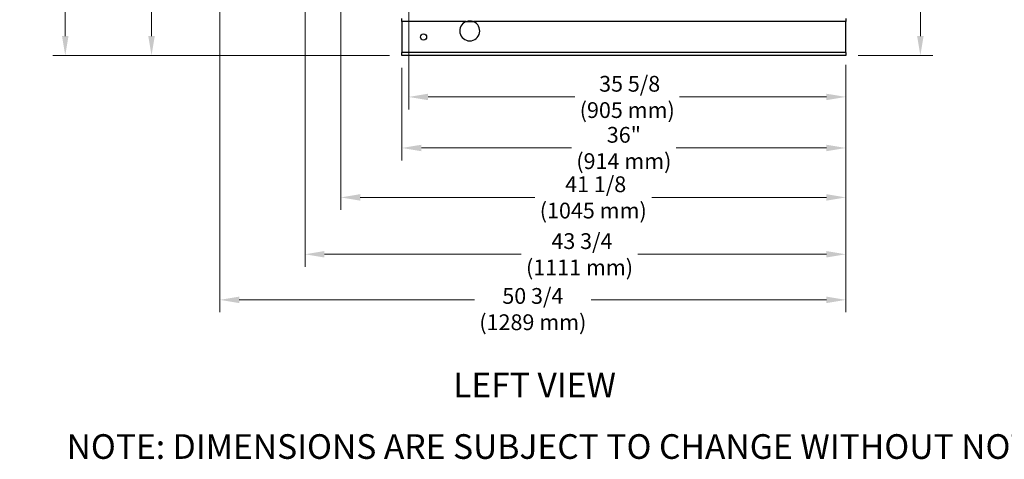
# Model space of a CAD drawing. Units: inches. Extents: x 24 to 248, y 15 to 173.
# Drawn here: x 85 to 165, y 15 to 50 of the extents above; entities that cross this region are included whole.
import ezdxf

# ---------------------------------------------------------------- set-up
doc = ezdxf.new("R2010")
doc.units = ezdxf.units.IN
doc.header["$LTSCALE"] = 16
doc.header["$MEASUREMENT"] = 0
for name, color, linetype, lineweight in [('Dimensions(ANSI)', 7, 'Continuous', 18), ('Symbols(ANSI)', 7, 'Continuous', 25), ('Visible Edges(ANSI)', 7, 'Continuous', 25), ('Visible Tangent Edges(ANSI)', 7, 'Continuous', 25)]:
    doc.layers.add(name, color=color, linetype=linetype, lineweight=lineweight)
doc.styles.add('Current-ANSI', font='arial.ttf')
doc.styles.add('MESTEK', font='arial.ttf')
doc.dimstyles.new('MESTEK FRACTIONS', dxfattribs={"dimscale": 16, "dimtxt": 0.08, "dimasz": 0.098425, "dimexe": 0.063, "dimexo": 0.0625, "dimgap": 0.031496, "dimtad": 0, "dimtih": 1, "dimtoh": 1, "dimdec": 5, "dimrnd": 1e-08, "dimzin": 1, "dimdsep": 46, "dimlunit": 5, "dimtxsty": 'MESTEK', "dimcen": 0.09, "dimdle": 0.393701, "dimclrd": 7, "dimclre": 7, "dimclrt": 7, "dimadec": 0, "dimazin": 0, "dimtfac": 1, "dimtofl": 0, "dimtmove": 0, "dimatfit": 3, "dimfxl": 0, "dimfrac": 2, "dimtolj": 1, "dimtzin": 0, "dimlwd": 15, "dimlwe": 15, "dimarcsym": 0})

# ---------------------------------------------------------------- blocks, each defined once
blk = doc.blocks.new('*D32')
at = {"layer": 'Defpoints', "color": 0, "linetype": 'Continuous'}
for p in [(133.327, 75.424), (152.282, 47.454), (158.334, 47.454)]:
    blk.add_point(p, dxfattribs=at)
at = {"layer": 'Dimensions(ANSI)', "color": 7, "linetype": 'Continuous', "lineweight": 15}
for p, q in [((134.327, 75.424), (159.342, 75.424)), ((158.334, 73.85), (158.334, 64.738)), ((158.334, 49.029), (158.334, 55.94)), ((153.282, 47.454), (159.342, 47.454))]:
    blk.add_line(p, q, dxfattribs=at)
at = {"layer": 'Dimensions(ANSI)', "color": 7, "linetype": 'Continuous'}
for points in [[(158.072, 73.85), (158.597, 73.85), (158.334, 75.424)], [(158.072, 49.029), (158.597, 49.029), (158.334, 47.454)]]:
    blk.add_solid(points, dxfattribs=at)
at = {"layer": 'Dimensions(ANSI)', "color": 7, "linetype": 'Continuous', "lineweight": 18, "insert": (158.334, 60.339), "char_height": 1.28, "attachment_point": 5, "style": 'MESTEK'}
blk.add_mtext('\\A1;27 31/32\\P(710 mm)\\PCENTER OF\\PGRAVITY', dxfattribs=at)
blk = doc.blocks.new('*D33')
at = {"layer": 'Defpoints', "color": 0, "linetype": 'Continuous'}
for p in [(104.329, 73.006), (88.971, 47.454), (116.282, 47.454)]:
    blk.add_point(p, dxfattribs=at)
at = {"layer": 'Dimensions(ANSI)', "color": 7, "linetype": 'Continuous', "lineweight": 15}
for p, q in [((103.329, 73.006), (87.963, 73.006)), ((88.971, 71.431), (88.971, 64.493)), ((88.971, 49.029), (88.971, 59.652)), ((115.282, 47.454), (87.963, 47.454))]:
    blk.add_line(p, q, dxfattribs=at)
at = {"layer": 'Dimensions(ANSI)', "color": 7, "linetype": 'Continuous'}
for points in [[(88.708, 71.431), (89.233, 71.431), (88.971, 73.006)], [(88.708, 49.029), (89.233, 49.029), (88.971, 47.454)]]:
    blk.add_solid(points, dxfattribs=at)
at = {"layer": 'Dimensions(ANSI)', "color": 7, "linetype": 'Continuous', "lineweight": 18, "insert": (88.971, 62.073), "char_height": 1.28, "attachment_point": 5, "style": 'MESTEK'}
blk.add_mtext('\\A1;25 9/16\\P(649 mm)', dxfattribs=at)
blk = doc.blocks.new('*D34')
at = {"layer": 'Defpoints', "color": 0, "linetype": 'Continuous'}
for p in [(110.483, 67.879), (95.969, 47.454), (116.282, 47.454)]:
    blk.add_point(p, dxfattribs=at)
at = {"layer": 'Dimensions(ANSI)', "color": 7, "linetype": 'Continuous', "lineweight": 15}
for p, q in [((109.483, 67.879), (94.961, 67.879)), ((95.969, 66.304), (95.969, 59.642)), ((95.969, 49.029), (95.969, 54.801)), ((115.282, 47.454), (94.961, 47.454))]:
    blk.add_line(p, q, dxfattribs=at)
at = {"layer": 'Dimensions(ANSI)', "color": 7, "linetype": 'Continuous'}
for points in [[(95.706, 66.304), (96.231, 66.304), (95.969, 67.879)], [(95.706, 49.029), (96.231, 49.029), (95.969, 47.454)]]:
    blk.add_solid(points, dxfattribs=at)
at = {"layer": 'Dimensions(ANSI)', "color": 7, "linetype": 'Continuous', "lineweight": 18, "insert": (95.969, 57.222), "char_height": 1.28, "attachment_point": 5, "style": 'MESTEK'}
blk.add_mtext('\\A1;20 7/16\\P(519 mm)', dxfattribs=at)
blk = doc.blocks.new('*D35')
at = {"layer": 'Defpoints', "color": 0, "linetype": 'Continuous'}
for p in [(116.831, 85.393), (152.282, 47.454), (152.282, 44.097)]:
    blk.add_point(p, dxfattribs=at)
at = {"layer": 'Dimensions(ANSI)', "color": 7, "linetype": 'Continuous', "lineweight": 15}
for p, q in [((116.831, 84.393), (116.831, 43.089)), ((152.282, 46.454), (152.282, 43.089)), ((118.406, 44.097), (130.314, 44.097)), ((150.707, 44.097), (138.799, 44.097))]:
    blk.add_line(p, q, dxfattribs=at)
at = {"layer": 'Dimensions(ANSI)', "color": 7, "linetype": 'Continuous'}
for points in [[(118.406, 44.359), (118.406, 43.834), (116.831, 44.097)], [(150.707, 44.359), (150.707, 43.834), (152.282, 44.097)]]:
    blk.add_solid(points, dxfattribs=at)
at = {"layer": 'Dimensions(ANSI)', "color": 7, "linetype": 'Continuous', "lineweight": 18, "insert": (134.557, 44.097), "char_height": 1.28, "attachment_point": 5, "style": 'MESTEK'}
blk.add_mtext('\\A1; 35 5/8\\P(905 mm)', dxfattribs=at)
blk = doc.blocks.new('*D36')
at = {"layer": 'Defpoints', "color": 0, "linetype": 'Continuous'}
for p in [(116.282, 47.454), (152.282, 47.454), (116.282, 39.957)]:
    blk.add_point(p, dxfattribs=at)
at = {"layer": 'Dimensions(ANSI)', "color": 7, "linetype": 'Continuous', "lineweight": 15}
for p, q in [((116.282, 46.454), (116.282, 38.949)), ((152.282, 46.454), (152.282, 38.949)), ((117.857, 39.957), (130.039, 39.957)), ((150.707, 39.957), (138.524, 39.957))]:
    blk.add_line(p, q, dxfattribs=at)
at = {"layer": 'Dimensions(ANSI)', "color": 7, "linetype": 'Continuous'}
for points in [[(117.857, 40.219), (117.857, 39.694), (116.282, 39.957)], [(150.707, 40.219), (150.707, 39.694), (152.282, 39.957)]]:
    blk.add_solid(points, dxfattribs=at)
at = {"layer": 'Dimensions(ANSI)', "color": 7, "linetype": 'Continuous', "lineweight": 18, "insert": (134.282, 39.957), "char_height": 1.28, "attachment_point": 5, "style": 'MESTEK'}
blk.add_mtext('\\A1;36"\\P(914 mm)', dxfattribs=at)
blk = doc.blocks.new('*D37')
at = {"layer": 'Defpoints', "color": 0, "linetype": 'Continuous'}
for p in [(111.318, 85.393), (152.282, 47.454), (152.282, 35.948)]:
    blk.add_point(p, dxfattribs=at)
at = {"layer": 'Dimensions(ANSI)', "color": 7, "linetype": 'Continuous', "lineweight": 15}
for p, q in [((111.318, 84.393), (111.318, 34.94)), ((152.282, 46.454), (152.282, 34.94)), ((112.893, 35.948), (127.06, 35.948)), ((150.707, 35.948), (136.54, 35.948))]:
    blk.add_line(p, q, dxfattribs=at)
at = {"layer": 'Dimensions(ANSI)', "color": 7, "linetype": 'Continuous'}
for points in [[(112.893, 36.211), (112.893, 35.686), (111.318, 35.948)], [(150.707, 36.211), (150.707, 35.686), (152.282, 35.948)]]:
    blk.add_solid(points, dxfattribs=at)
at = {"layer": 'Dimensions(ANSI)', "color": 7, "linetype": 'Continuous', "lineweight": 18, "insert": (131.8, 35.948), "char_height": 1.28, "attachment_point": 5, "style": 'MESTEK'}
blk.add_mtext('\\A1; 41 1/8\\P(1045 mm)', dxfattribs=at)
blk = doc.blocks.new('*D38')
at = {"layer": 'Defpoints', "color": 0, "linetype": 'Continuous'}
for p in [(108.42, 54.954), (152.282, 47.454), (152.282, 31.336)]:
    blk.add_point(p, dxfattribs=at)
at = {"layer": 'Dimensions(ANSI)', "color": 7, "linetype": 'Continuous', "lineweight": 15}
for p, q in [((108.42, 53.954), (108.42, 30.328)), ((152.282, 46.454), (152.282, 30.328)), ((109.995, 31.336), (125.946, 31.336)), ((150.707, 31.336), (135.426, 31.336))]:
    blk.add_line(p, q, dxfattribs=at)
at = {"layer": 'Dimensions(ANSI)', "color": 7, "linetype": 'Continuous'}
for points in [[(109.995, 31.599), (109.995, 31.074), (108.42, 31.336)], [(150.707, 31.599), (150.707, 31.074), (152.282, 31.336)]]:
    blk.add_solid(points, dxfattribs=at)
at = {"layer": 'Dimensions(ANSI)', "color": 7, "linetype": 'Continuous', "lineweight": 18, "insert": (130.686, 31.336), "char_height": 1.28, "attachment_point": 5, "style": 'MESTEK'}
blk.add_mtext('\\A1; 43 3/4\\P(1111 mm)', dxfattribs=at)
blk = doc.blocks.new('*D52')
at = {"layer": 'Defpoints', "color": 0, "linetype": 'Continuous'}
for p in [(101.516, 56.486), (152.282, 47.704), (101.516, 27.639)]:
    blk.add_point(p, dxfattribs=at)
at = {"layer": 'Dimensions(ANSI)', "color": 7, "linetype": 'Continuous', "lineweight": 15}
for p, q in [((101.516, 55.486), (101.516, 26.631)), ((152.282, 46.704), (152.282, 26.631)), ((103.091, 27.639), (122.159, 27.639)), ((150.707, 27.639), (131.639, 27.639))]:
    blk.add_line(p, q, dxfattribs=at)
at = {"layer": 'Dimensions(ANSI)', "color": 7, "linetype": 'Continuous'}
for points in [[(103.091, 27.901), (103.091, 27.376), (101.516, 27.639)], [(150.707, 27.901), (150.707, 27.376), (152.282, 27.639)]]:
    blk.add_solid(points, dxfattribs=at)
at = {"layer": 'Dimensions(ANSI)', "color": 7, "linetype": 'Continuous', "lineweight": 18, "insert": (126.899, 28.597), "char_height": 1.28, "attachment_point": 2, "style": 'MESTEK'}
blk.add_mtext('\\A1;50 3/4\\P(1289 mm)', dxfattribs=at)

msp = doc.modelspace()

# ---------------------------------------------------------------- linework, layer by layer
at = {"layer": 'Visible Edges(ANSI)', "color": 7}
for p, q in [((116.2818066, 50.2044327), (116.2818066, 50.4544327)), ((152.2818066, 50.4544327), (152.2818066, 50.2044327)), ((116.2818066, 50.2044327), (116.2818066, 47.7044327)), ((152.2818066, 47.7044327), (152.2818066, 50.2044327)), ((116.2818066, 47.4544327), (116.2818066, 47.7044327)), ((152.2818066, 47.4544327), (116.2818066, 47.4544327)), ((152.2818066, 47.7044327), (152.2818066, 47.4544327))]:
    msp.add_line(p, q, dxfattribs=at)
msp.add_circle((118.0318066, 48.9544327), 0.25, dxfattribs=at)
msp.add_arc((121.7818066, 49.4544327), 0.8125, 112.619864948, 67.380135052, dxfattribs=at)
msp.add_open_spline([(121.4693066, 50.2044327), (121.4997196, 50.2171048), (121.5313734, 50.2280986), (121.5998818, 50.2471988), (121.6369222, 50.2547693), (121.7103929, 50.2646365), (121.7468234, 50.2669327), (121.8167898, 50.2669327), (121.8532204, 50.2646365), (121.926691, 50.2547693), (121.9637314, 50.2471988), (122.0322399, 50.2280986), (122.0638936, 50.2171048), (122.0943066, 50.2044327)], degree=3, knots=[5.4834346153, 5.4834346153, 5.4834346153, 5.4834346153, 5.7202508349, 5.7202508349, 5.9868226273, 5.9868226273, 6.2533944198, 6.2533944198, 6.5199662123, 6.5199662123, 6.7865380048, 6.7865380048, 7.0233542244, 7.0233542244, 7.0233542244, 7.0233542244], dxfattribs=at)
at = {"layer": 'Visible Tangent Edges(ANSI)', "color": 7}
for p, q in [((121.4693066, 50.2044327), (116.2818066, 50.2044327)), ((121.4693066, 50.2044327), (122.0943066, 50.2044327)), ((152.2818066, 50.2044327), (122.0943066, 50.2044327)), ((152.2818066, 47.7044327), (116.2818066, 47.7044327))]:
    msp.add_line(p, q, dxfattribs=at)

# ---------------------------------------------------------------- texts
at = {"layer": 'Symbols(ANSI)', "color": 7, "insert": (120.4319095, 21.7350191), "char_height": 1.99999997, "width": 14.75000006, "attachment_point": 1, "style": 'Current-ANSI'}
msp.add_mtext('{\\fArial|b0|i0;\\H2.0000;LEFT VIEW}', dxfattribs=at)
at = {"layer": 'Symbols(ANSI)', "color": 7, "insert": (89.0745852, 16.7432004), "char_height": 1.99999997, "width": 208.33318567, "attachment_point": 1, "line_spacing_factor": 0.944221, "style": 'Current-ANSI'}
msp.add_mtext('{\\H1x;NOTE: DIMENSIONS ARE SUBJECT TO CHANGE WITHOUT NOTICE.}', dxfattribs=at)

# ---------------------------------------------------------------- dimensions: what is measured, and where the dimension line sits
at = {"layer": 'Dimensions(ANSI)', "color": 7, "linetype": 'Continuous', "lineweight": 18}
for base, p1, p2, angle, text, override, picture, middle in [((152.2818066, 35.9481518), (111.3183066, 85.3927622), (152.2818066, 47.4544327), 180, ' 41 1/8\\P(1045 mm)', {"dimtih": 0, "dimtoh": 0, "dimdec": 5, "dimtp": 0, "dimtm": 0, "dimtdec": 2, "dimatfit": 1}, '*D37', (131.8000566, 35.9481518)), ((152.2818066, 44.096731), (116.8313066, 85.3927622), (152.2818066, 47.4544327), 180, ' 35 5/8\\P(905 mm)', {"dimtih": 0, "dimtoh": 0, "dimdec": 5, "dimtp": 0, "dimtm": 0, "dimtdec": 2, "dimatfit": 1}, '*D35', (134.5565566, 44.096731)), ((158.3343384, 47.4544327), (133.3268736, 75.4243252), (152.2818066, 47.4544327), 90, '<>\\P(710 mm)\\PCENTER OF\\PGRAVITY', {"dimdec": 5, "dimtp": 0, "dimtm": 0, "dimtdec": 2, "dimatfit": 1}, '*D32', (158.3343384, 60.3390862)), ((88.9706151, 47.4544327), (104.3287006, 73.0056248), (116.2818066, 47.4544327), 90, '<>\\P(649 mm)', {"dimdec": 5, "dimtp": 0, "dimtm": 0, "dimtdec": 2, "dimatfit": 1}, '*D33', (88.9706151, 62.0725299)), ((95.9687435, 47.4544327), (110.4825663, 67.8791827), (116.2818066, 47.4544327), 270, '<>\\P(519 mm)', {"dimdec": 5, "dimtp": 0, "dimtm": 0, "dimtdec": 2, "dimatfit": 1}, '*D34', (95.9687435, 57.2215545)), ((152.2818066, 31.3361383), (108.4200663, 54.9544327), (152.2818066, 47.4544327), 180, ' 43 3/4\\P(1111 mm)', {"dimtih": 0, "dimtoh": 0, "dimdec": 5, "dimtp": 0, "dimtm": 0, "dimtdec": 2, "dimatfit": 1}, '*D38', (130.6863872, 31.3361383)), ((116.2818066, 39.9568293), (152.2818066, 47.4544327), (116.2818066, 47.4544327), 180, '<>"\\P(914 mm)', {"dimtih": 0, "dimtoh": 0, "dimdec": 5, "dimtp": 0, "dimtm": 0, "dimtdec": 2, "dimatfit": 1}, '*D36', (134.2818066, 39.9568293))]:
    dim = msp.add_linear_dim(base=base, p1=p1, p2=p2, angle=angle, text=text, dimstyle='MESTEK FRACTIONS', override=override, dxfattribs=at)
    dim.commit()
    dim.dimension.update_dxf_attribs({"geometry": picture, "text_midpoint": middle, "dimtype": 160})
dim = msp.add_linear_dim(base=(101.5163458, 27.6385577), p1=(152.2818066, 47.7044327), p2=(101.5163458, 56.4856622), text='<>\\P(1289 mm)', dimstyle='MESTEK FRACTIONS', override={"dimtih": 0, "dimtoh": 0, "dimdec": 5, "dimtp": 0, "dimtm": 0, "dimtdec": 2, "dimatfit": 1, "dimtvp": -0.25}, dxfattribs=at)
dim.commit()
dim.dimension.update_dxf_attribs({"geometry": '*D52', "text_midpoint": (126.8990762, 27.6385577), "dimtype": 160})

doc.saveas('drawing.dxf')
